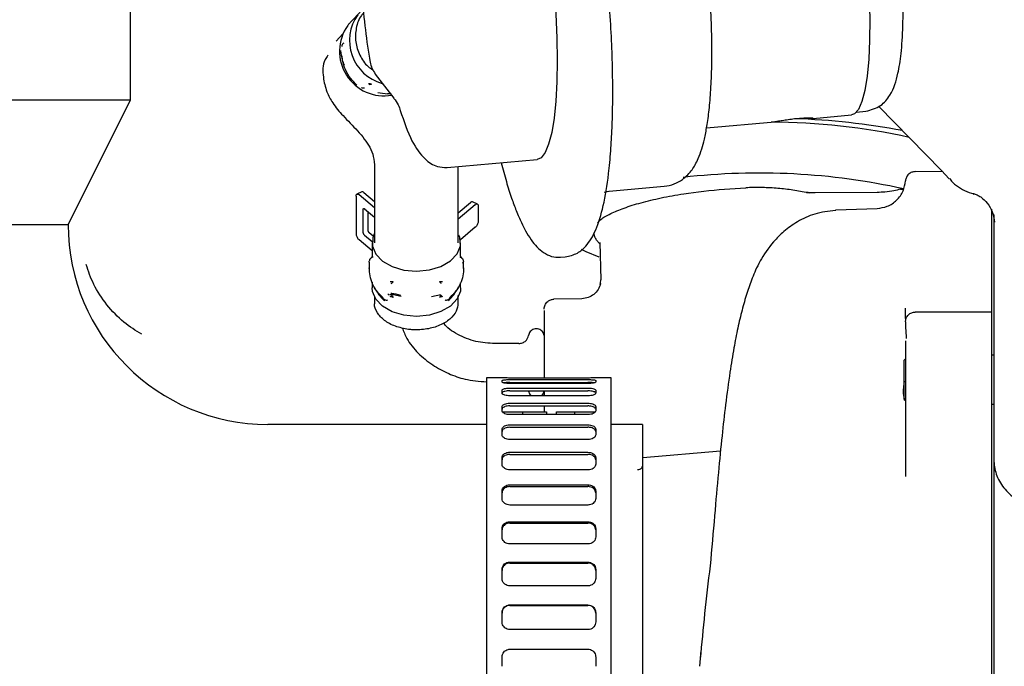
# Model space of a CAD drawing. Units: inches. Extents: x 4 to 301, y -220 to 193.
# Drawn here: x 241 to 246, y -160 to -157 of the extents above; entities that cross this region are included whole.
import ezdxf

# ---------------------------------------------------------------- set-up
doc = ezdxf.new("R2010")
doc.units = ezdxf.units.IN
doc.header["$MEASUREMENT"] = 0

msp = doc.modelspace()

# ---------------------------------------------------------------- linework, layer by layer
at = {"color": 7, "linetype": 'Continuous', "lineweight": 25, "ltscale": 18}
for p, q in [((241.6792, -157.1679), (241.6792, -156.746)), ((242.7129, -156.7723), (242.6734, -156.8143)), ((242.6359, -156.8705), (242.6047, -156.9036)), ((242.7816, -157.0516), (242.8655, -157.161)), ((242.7205, -157.1143), (242.7336, -157.1131)), ((238.9792, -157.1679), (241.6792, -157.1679)), ((241.398, -157.7304), (241.6792, -157.1679)), ((245.0494, -157.1966), (245.3331, -157.4864)), ((244.7539, -157.2516), (244.9275, -157.236)), ((244.9497, -157.2229), (244.9915, -157.2191)), ((244.2741, -157.2947), (244.5823, -157.267)), ((242.7785, -157.4726), (242.7785, -157.8118)), ((243.1058, -157.473), (243.5109, -157.4366)), ((243.155, -157.8118), (243.155, -157.4725)), ((245.2138, -157.4911), (245.3354, -157.489)), ((245.3331, -157.4864), (245.3671, -157.5233)), ((243.8192, -157.5812), (244.083, -157.5575)), ((245.3685, -157.5224), (245.3776, -157.5325)), ((242.6952, -157.6012), (242.6952, -157.7709)), ((242.7216, -157.5822), (242.699, -157.5926)), ((242.7785, -157.6541), (242.7087, -157.5956)), ((242.7303, -157.5856), (242.7785, -157.626)), ((243.8319, -157.5801), (243.8123, -157.5861)), ((244.3546, -157.5697), (244.4512, -157.564)), ((244.7247, -157.5853), (244.739, -157.5866)), ((244.764, -157.5876), (244.7578, -157.5876)), ((245.042, -157.5851), (244.764, -157.5876)), ((245.148, -157.5697), (245.1612, -157.57)), ((243.155, -157.6769), (243.2105, -157.6304)), ((243.2321, -157.6404), (243.155, -157.705)), ((243.242, -157.6376), (243.2192, -157.627)), ((243.2456, -157.6461), (243.2456, -157.714)), ((242.7276, -157.7658), (242.7276, -157.6606)), ((242.733, -157.6584), (242.7785, -157.6965)), ((242.7493, -157.7559), (242.7493, -157.672)), ((244.8552, -157.6667), (244.8564, -157.6637)), ((244.8564, -157.6637), (245.0424, -157.6572)), ((245.5578, -157.6605), (245.5578, -158.0732)), ((245.5678, -157.6864), (245.5578, -157.6765)), ((245.5678, -157.6864), (245.5678, -157.7308)), ((241.398, -157.7304), (239.2605, -157.7304)), ((245.5678, -157.7308), (245.5678, -158.5693)), ((242.733, -157.7771), (242.7677, -157.8061)), ((242.7728, -157.7824), (242.7547, -157.7672)), ((243.2321, -157.7422), (243.165, -157.7984)), ((243.7658, -157.7723), (243.7694, -157.7833)), ((242.7675, -157.8484), (242.7087, -157.7992)), ((242.7675, -157.8118), (242.7675, -157.874)), ((243.1661, -157.874), (243.1661, -157.8118)), ((243.7926, -157.8103), (243.7983, -157.9786)), ((242.7542, -157.8992), (242.7542, -157.9295)), ((242.756, -157.9052), (242.7543, -157.895)), ((242.7714, -157.8787), (242.7697, -157.8738)), ((243.1652, -157.8739), (243.1647, -157.8791)), ((243.1793, -157.895), (243.1751, -157.905)), ((243.1794, -157.928), (243.1794, -157.8977)), ((243.616, -157.8774), (243.6377, -157.8755)), ((242.7675, -157.9888), (242.7675, -158.0154)), ((243.1661, -158.0154), (243.1661, -157.9919)), ((243.7947, -157.9996), (243.7992, -157.9732)), ((242.8379, -158.0418), (242.8449, -158.0477)), ((243.155, -158.0832), (243.155, -158.0489)), ((242.7785, -158.0541), (242.7785, -158.0833)), ((243.7128, -158.0638), (243.5861, -158.066)), ((245.1703, -158.1528), (245.1704, -158.106)), ((245.5578, -158.1238), (245.2146, -158.1238)), ((245.5578, -158.1238), (245.5578, -158.2277)), ((245.1703, -158.1681), (245.1703, -158.1738)), ((243.4285, -158.2661), (243.3211, -158.2661)), ((245.1703, -158.2531), (245.1703, -158.3257)), ((245.5578, -158.2277), (245.5578, -158.3003)), ((245.5578, -158.3003), (245.5578, -158.5836)), ((245.1703, -158.3348), (245.1647, -158.3403)), ((245.1647, -158.5175), (245.1647, -158.3403)), ((245.5678, -158.3182), (245.5578, -158.3182)), ((243.3527, -158.42), (243.2824, -158.42)), ((243.2824, -158.42), (243.2824, -160.9782)), ((243.3527, -158.4202), (243.3527, -158.42)), ((243.3527, -158.4392), (243.3527, -158.4326)), ((243.3607, -158.4432), (243.4285, -158.4432)), ((243.7394, -158.4212), (243.3878, -158.4212)), ((243.3878, -158.4282), (243.7394, -158.4282)), ((243.3878, -158.4415), (243.7394, -158.4415)), ((243.7394, -158.4458), (243.3878, -158.4458)), ((243.8449, -158.42), (243.7745, -158.42)), ((243.7745, -158.42), (243.7745, -158.4202)), ((243.7745, -158.4326), (243.7745, -158.4392)), ((243.8449, -160.9782), (243.8449, -158.42)), ((243.3527, -158.4893), (243.3527, -158.4762)), ((243.3878, -158.4664), (243.7394, -158.4664)), ((243.3878, -158.4792), (243.7394, -158.4792)), ((243.5426, -158.4786), (243.5426, -158.5011)), ((243.7745, -158.4762), (243.7745, -158.4893)), ((243.7394, -158.5011), (243.3878, -158.5011)), ((243.3878, -158.535), (243.7394, -158.535)), ((245.1647, -158.5175), (245.1697, -158.5224)), ((243.3527, -158.5691), (243.3527, -158.55)), ((243.3545, -158.5741), (243.4461, -158.5741)), ((243.3878, -158.547), (243.7394, -158.547)), ((243.4461, -158.586), (243.4461, -158.5741)), ((243.4461, -158.5741), (243.5535, -158.5741)), ((243.5426, -158.547), (243.5426, -158.5741)), ((243.5535, -158.5741), (243.5535, -158.586)), ((243.5985, -158.586), (243.5985, -158.5741)), ((243.5985, -158.5741), (243.6812, -158.5741)), ((243.6812, -158.586), (243.6812, -158.5741)), ((243.6812, -158.5741), (243.7727, -158.5741)), ((243.7745, -158.55), (243.7745, -158.5691)), ((245.5578, -158.5396), (245.5678, -158.5396)), ((245.5678, -158.5693), (245.5678, -158.58)), ((243.7394, -158.586), (243.3878, -158.586)), ((243.2824, -158.6304), (242.298, -158.6304)), ((243.3527, -158.6768), (243.3527, -158.652)), ((243.3878, -158.6322), (243.7394, -158.6322)), ((243.3878, -158.6431), (243.7394, -158.6431)), ((243.7745, -158.652), (243.7745, -158.6768)), ((243.9855, -158.6304), (243.8449, -158.6304)), ((243.9855, -158.6304), (243.9855, -160.7679)), ((245.5678, -158.668), (245.5678, -158.7591)), ((243.7394, -158.6983), (243.3878, -158.6983)), ((243.3878, -158.7557), (243.7394, -158.7557)), ((243.9874, -158.7799), (244.3371, -158.7493)), ((245.5678, -158.7591), (245.5678, -161.191)), ((243.3527, -158.8097), (243.3527, -158.7798)), ((243.3878, -158.7653), (243.7394, -158.7653)), ((243.7745, -158.7798), (243.7745, -158.8097)), ((245.1703, -158.7911), (245.1704, -158.8643)), ((243.7394, -158.8353), (243.3878, -158.8353)), ((245.5578, -158.843), (245.5578, -161.2019)), ((243.3527, -158.9644), (243.3527, -158.9303)), ((243.3878, -158.9025), (243.7394, -158.9025)), ((243.3878, -158.9104), (243.7394, -158.9104)), ((243.7745, -158.9303), (243.7745, -158.9644)), ((243.7394, -158.9935), (243.3878, -158.9935)), ((243.3878, -159.0688), (243.7394, -159.0688)), ((243.3527, -159.1373), (243.3527, -159.0997)), ((243.3878, -159.075), (243.7394, -159.075)), ((243.7745, -159.0997), (243.7745, -159.1373)), ((243.7394, -159.1691), (243.3878, -159.1691)), ((243.3527, -159.324), (243.3527, -159.2838)), ((243.3878, -159.2507), (243.7394, -159.2507)), ((243.3878, -159.2549), (243.7394, -159.2549)), ((243.7745, -159.2838), (243.7745, -159.324)), ((243.7394, -159.3577), (243.3878, -159.3577)), ((243.3878, -159.4436), (243.7394, -159.4436)), ((243.3878, -159.4458), (243.7394, -159.4458)), ((243.3527, -159.5199), (243.3527, -159.4782)), ((243.7745, -159.4782), (243.7745, -159.5199)), ((243.7394, -159.5548), (243.3878, -159.5548)), ((243.3878, -159.6429), (243.7394, -159.6429)), ((243.3527, -159.7202), (243.3527, -159.678)), ((243.7745, -159.678), (243.7745, -159.7202)), ((244.249, -159.6487), (244.2428, -159.72))]:
    msp.add_line(p, q, dxfattribs=at)
at = {"color": 7, "linetype": 'Continuous', "lineweight": 25, "ltscale": 18, "flags": 128}
for points in [[(244.8035, -155.8552), (244.8211, -155.8597), (244.8426, -155.8798), (244.8646, -155.9155), (244.8866, -155.966), (244.9081, -156.0301), (244.9286, -156.1063), (244.9477, -156.1927), (244.9648, -156.2875), (244.9796, -156.3883), (244.9917, -156.4927), (245.0008, -156.5984), (245.0068, -156.7029), (245.0095, -156.8037), (245.0088, -156.8984), (245.0047, -156.9849), (244.9974, -157.0611), (244.987, -157.1251), (244.9737, -157.1756), (244.9579, -157.2114), (244.94, -157.2315), (244.9275, -157.236)], [(243.3738, -155.9103), (243.3762, -155.9101), (243.3975, -155.9179), (243.4197, -155.9411), (243.4424, -155.9791), (243.4651, -156.0313), (243.4873, -156.0966), (243.5086, -156.1736), (243.5285, -156.2608), (243.5467, -156.3564), (243.5628, -156.4584), (243.5764, -156.5648), (243.5873, -156.6734), (243.5952, -156.7821), (243.6, -156.8885), (243.6017, -156.9905), (243.6, -157.0861), (243.5952, -157.1733), (243.5872, -157.2503), (243.5763, -157.3155), (243.5627, -157.3677), (243.5466, -157.4058), (243.5284, -157.4289), (243.5109, -157.4366)], [(242.8526, -157.1402), (242.8489, -157.1404), (242.837, -157.1403)], [(242.7772, -157.7722), (242.7703, -157.7901), (242.7689, -157.8273), (242.7842, -157.8631), (242.8148, -157.8947), (242.8582, -157.9192), (242.9108, -157.9347), (242.968, -157.9399), (243.0252, -157.9343), (243.0775, -157.9183), (243.1204, -157.8934), (243.1504, -157.8616), (243.1649, -157.8256), (243.1628, -157.7885), (243.1587, -157.7772)], [(243.7088, -157.8414), (243.7306, -157.8518), (243.7886, -157.8746)], [(243.1661, -158.0154), (243.1649, -158.0292), (243.1504, -158.0652), (243.1204, -158.097), (243.0775, -158.1219), (243.0252, -158.1378), (242.968, -158.1435), (242.9108, -158.1383), (242.8582, -158.1228), (242.8148, -158.0982), (242.7842, -158.0667), (242.7689, -158.0308), (242.7675, -158.0154)]]:
    msp.add_lwpolyline(points, dxfattribs=at)
at = {"color": 7, "linetype": 'Continuous', "lineweight": 25, "ltscale": 324}
for centre, radius, start, end in [((242.8658, -156.9009), 0.2002, 144.623, 254.4173), ((242.8209, -156.9493), 0.2006, 144.6264, 280.194), ((242.8438, -156.9283), 0.2121, 256.038, 268.1685), ((244.5605, -160.1559), 2.8874, 77.4651, 89.9076), ((244.5648, -160.4403), 3.1892, 79.2987, 88.1022), ((244.5113, -160.5078), 3.01, 77.522, 96.5216), ((242.298, -157.7304), 3.0375, 180, 270), ((242.298, -157.7304), 0.9, 180, 270)]:
    msp.add_arc(centre, radius, start, end, dxfattribs=at)
at = {"color": 7, "linetype": 'Continuous', "lineweight": 25, "ltscale": 18}
for points, knots in [([(244.9916, -157.2191), (245.0151, -157.2129), (245.0591, -157.2013), (245.1144, -157.1329), (245.1355, -157.0619), (245.1523, -156.9575), (245.1599, -156.8354), (245.1597, -156.6879), (245.1522, -156.5823), (245.1486, -156.5304)], [0, 0, 0, 0, 0.115125, 0.214636, 0.394859, 0.52616, 0.680301, 0.842869, 1, 1, 1, 1]), ([(244.0828, -157.5575), (244.0984, -157.5548), (244.1277, -157.5496), (244.1728, -157.5238), (244.2053, -157.4892), (244.2245, -157.4584), (244.2387, -157.4293), (244.2524, -157.3914), (244.2652, -157.3435), (244.2765, -157.2857), (244.2864, -157.2123), (244.2941, -157.1215), (244.2984, -157.0133), (244.2985, -156.8894), (244.294, -156.7537), (244.2869, -156.6596), (244.2833, -156.6121)], [0, 0, 0, 0, 0.052663, 0.099185, 0.170364, 0.206087, 0.254373, 0.318341, 0.376841, 0.444367, 0.520688, 0.605246, 0.697073, 0.794751, 0.896438, 1, 1, 1, 1]), ([(243.6377, -157.8755), (243.6565, -157.8712), (243.6915, -157.8633), (243.7303, -157.829), (243.7555, -157.7941), (243.7837, -157.7382), (243.8106, -157.6486), (243.8311, -157.5247), (243.8428, -157.4019), (243.8488, -157.2964), (243.8516, -157.1902), (243.8516, -157.0762), (243.8486, -156.9503), (243.8419, -156.8084), (243.834, -156.7089), (243.83, -156.6581)], [0, 0, 0, 0, 0.067492, 0.125711, 0.176435, 0.230818, 0.354211, 0.481153, 0.557906, 0.628444, 0.697069, 0.761132, 0.835266, 0.916055, 1, 1, 1, 1]), ([(242.7215, -156.6999), (242.7262, -156.7512), (242.7355, -156.854), (242.7505, -156.9506), (242.7581, -156.9989)], [0, 0, 0, 0, 0.4998668, 1, 1, 1, 1]), ([(242.7292, -156.7758), (242.7256, -156.7796), (242.708, -156.7982), (242.6935, -156.8443), (242.69, -156.9069), (242.7096, -156.9674), (242.7382, -157.0115), (242.7632, -157.0277), (242.7704, -157.0324)], [0, 0, 0, 0, 0.054371, 0.268888, 0.483404, 0.69792, 0.912435, 1, 1, 1, 1]), ([(242.6573, -156.8332), (242.6588, -156.8312), (242.6618, -156.8273), (242.6666, -156.8217), (242.6708, -156.8171), (242.6726, -156.8152), (242.6734, -156.8143)], [0, 0, 0, 0, 0.256222, 0.512497, 0.767882, 1, 1, 1, 1]), ([(242.6354, -156.9171), (242.6349, -156.9169), (242.634, -156.9165), (242.6322, -156.9202), (242.6309, -156.9242), (242.6305, -156.9275), (242.6304, -156.928)], [0, 0, 0, 0, 0.312532, 0.625051, 0.941917, 1, 1, 1, 1]), ([(242.6395, -156.911), (242.6395, -156.911), (242.6396, -156.9108), (242.6393, -156.9114), (242.6386, -156.9124), (242.637, -156.9146), (242.6353, -156.916), (242.6342, -156.917)], [0, 0, 0, 0, 0.003521, 0.225015, 0.488628, 0.659021, 1, 1, 1, 1]), ([(242.5672, -156.9673), (242.5631, -156.9737), (242.5437, -157.0039), (242.5447, -157.0616), (242.5593, -157.1273), (242.5926, -157.1907), (242.6385, -157.2424), (242.704, -157.3084), (242.7536, -157.3692), (242.7758, -157.4249), (242.7776, -157.4559), (242.7785, -157.4726)], [0, 0, 0, 0, 0.035783, 0.170651, 0.281561, 0.371497, 0.498003, 0.65425, 0.81516, 0.900229, 1, 1, 1, 1]), ([(242.699, -157.1022), (242.6893, -157.0924), (242.6687, -157.0716), (242.638, -157.0205), (242.6311, -156.9753), (242.6266, -156.9458)], [0, 0, 0, 0, 0.236769, 0.501286, 1, 1, 1, 1]), ([(242.6423, -157.0114), (242.6393, -157.0037), (242.6339, -156.9901), (242.6327, -156.9755), (242.6322, -156.9692)], [0, 0, 0, 0, 0.569441, 1, 1, 1, 1]), ([(242.758, -156.9977), (242.7604, -157.0074), (242.7651, -157.0266), (242.7761, -157.0433), (242.7816, -157.0516)], [0, 0, 0, 0, 0.503585, 1, 1, 1, 1]), ([(242.7196, -157.1126), (242.7206, -157.1132), (242.7223, -157.1144), (242.7232, -157.114), (242.7237, -157.1137)], [0, 0, 0, 0, 0.513704, 1, 1, 1, 1]), ([(242.7506, -157.0947), (242.7527, -157.0946), (242.7576, -157.0944), (242.7623, -157.0962), (242.7648, -157.0971)], [0, 0, 0, 0, 0.449469, 1, 1, 1, 1]), ([(242.7536, -157.0988), (242.7557, -157.0981), (242.7597, -157.0968), (242.7631, -157.097), (242.7648, -157.0971)], [0, 0, 0, 0, 0.500658, 1, 1, 1, 1]), ([(242.8656, -157.1611), (242.8724, -157.1709), (242.8863, -157.1908), (242.8916, -157.2081), (242.8943, -157.2169)], [0, 0, 0, 0, 0.493934, 1, 1, 1, 1]), ([(242.894, -157.2163), (242.9106, -157.2647), (242.9418, -157.3562), (243.0006, -157.4345), (243.0515, -157.4707), (243.0901, -157.4724), (243.1052, -157.473)], [0, 0, 0, 0, 0.331364, 0.625609, 0.854004, 1, 1, 1, 1]), ([(244.6988, -157.2519), (244.7006, -157.2518), (244.7121, -157.2514), (244.7297, -157.2516), (244.7475, -157.2517), (244.754, -157.2516), (244.7552, -157.2513), (244.7513, -157.2508), (244.7365, -157.2504), (244.7139, -157.2507), (244.6859, -157.2525), (244.6559, -157.2557), (244.6271, -157.2598), (244.6031, -157.2638), (244.5871, -157.2665), (244.5836, -157.2667), (244.5823, -157.2668)], [0, 0, 0, 0, 0.016079, 0.098793, 0.181857, 0.264521, 0.291846, 0.374529, 0.457193, 0.540219, 0.62308, 0.705338, 0.787495, 0.870213, 0.953274, 1, 1, 1, 1]), ([(243.3488, -157.4512), (243.3565, -157.4801), (243.3717, -157.5372), (243.3945, -157.6081), (243.4171, -157.6697), (243.4381, -157.7185), (243.4594, -157.7607), (243.4903, -157.8112), (243.5297, -157.8524), (243.5764, -157.8763), (243.6024, -157.8771), (243.6158, -157.8774)], [0, 0, 0, 0, 0.115888, 0.228794, 0.325849, 0.43062, 0.512839, 0.607919, 0.785603, 0.888804, 1, 1, 1, 1]), ([(245.2138, -157.4911), (245.2085, -157.4917), (245.1975, -157.4931), (245.1833, -157.5026), (245.1731, -157.5164), (245.1712, -157.5274), (245.1704, -157.5326)], [0, 0, 0, 0, 0.241091, 0.499995, 0.758881, 1, 1, 1, 1]), ([(245.0424, -157.6572), (245.0581, -157.655), (245.0906, -157.6505), (245.1325, -157.6217), (245.1624, -157.5806), (245.1678, -157.5482), (245.1704, -157.5326)], [0, 0, 0, 0, 0.24164, 0.500445, 0.759009, 1, 1, 1, 1]), ([(245.3768, -157.5333), (245.3789, -157.5356), (245.3861, -157.5431), (245.4052, -157.5585), (245.4364, -157.5795), (245.4644, -157.5873), (245.4786, -157.5913)], [0, 0, 0, 0, 0.078458, 0.261174, 0.625276, 1, 1, 1, 1]), ([(242.6952, -157.6012), (242.6954, -157.5995), (242.6956, -157.5959), (242.698, -157.5928), (242.7014, -157.5918), (242.7052, -157.5929), (242.7077, -157.5948), (242.7087, -157.5956)], [0, 0, 0, 0, 0.214709, 0.429408, 0.644116, 0.85878, 1, 1, 1, 1]), ([(242.7303, -157.5856), (242.7288, -157.5845), (242.7258, -157.5824), (242.7224, -157.5817), (242.7211, -157.5826), (242.7208, -157.5828)], [0, 0, 0, 0, 0.429005, 0.8580549, 1, 1, 1, 1]), ([(243.7825, -157.7223), (243.7871, -157.7171), (243.7995, -157.7032), (243.8394, -157.6807), (243.9001, -157.6551), (243.9774, -157.6309), (244.0681, -157.6092), (244.1912, -157.5861), (244.2919, -157.576), (244.3546, -157.5697)], [0, 0, 0, 0, 0.0838804, 0.2233575, 0.360904, 0.4984506, 0.6359652, 0.7734545, 1, 1, 1, 1]), ([(244.587, -157.566), (244.5637, -157.5647), (244.5184, -157.5622), (244.4731, -157.5634), (244.4512, -157.564)], [0, 0, 0, 0, 0.5157156, 1, 1, 1, 1]), ([(244.7578, -157.5876), (244.7459, -157.5869), (244.7113, -157.5847), (244.6551, -157.5722), (244.6097, -157.568), (244.587, -157.566)], [0, 0, 0, 0, 0.205882, 0.602697, 1, 1, 1, 1]), ([(245.148, -157.5697), (245.1385, -157.5727), (245.1196, -157.5787), (245.081, -157.5839), (245.0541, -157.5847), (245.042, -157.5851)], [0, 0, 0, 0, 0.355316, 0.710636, 1, 1, 1, 1]), ([(245.4761, -157.5905), (245.4818, -157.5924), (245.4938, -157.5962), (245.5166, -157.6096), (245.542, -157.6344), (245.5639, -157.6733), (245.5692, -157.7034), (245.5719, -157.7191)], [0, 0, 0, 0, 0.089744, 0.19089, 0.42801, 0.702941, 1, 1, 1, 1]), ([(245.4765, -157.589), (245.4766, -157.5909), (245.4767, -157.5937), (245.4779, -157.5927), (245.4783, -157.5924)], [0, 0, 0, 0, 0.67431, 1, 1, 1, 1]), ([(243.22, -157.6277), (243.2193, -157.6274), (243.2175, -157.6266), (243.214, -157.6278), (243.2115, -157.6297), (243.2105, -157.6304)], [0, 0, 0, 0, 0.291874, 0.717618, 1, 1, 1, 1]), ([(243.2321, -157.6404), (243.2336, -157.6394), (243.2366, -157.6372), (243.2407, -157.6367), (243.2437, -157.6385), (243.2453, -157.6419), (243.2455, -157.6449), (243.2456, -157.6461)], [0, 0, 0, 0, 0.214686, 0.42939, 0.644073, 0.858788, 1, 1, 1, 1]), ([(242.7276, -157.6606), (242.7277, -157.6599), (242.7278, -157.6585), (242.7287, -157.6572), (242.7301, -157.6569), (242.7316, -157.6573), (242.7326, -157.6581), (242.733, -157.6584)], [0, 0, 0, 0, 0.21474, 0.42934, 0.644077, 0.858723, 1, 1, 1, 1]), ([(244.8551, -157.6659), (244.8233, -157.6699), (244.7626, -157.6776), (244.6845, -157.7141), (244.6228, -157.7584), (244.5628, -157.8187), (244.5084, -157.9019), (244.479, -157.9718), (244.4555, -158.0387), (244.4334, -158.1149), (244.414, -158.1969), (244.3963, -158.2882), (244.3783, -158.4006), (244.3603, -158.533), (244.343, -158.6846), (244.3268, -158.8509), (244.3096, -159.046), (244.2971, -159.1911), (244.2905, -159.267)], [0, 0, 0, 0, 0.041768, 0.079853, 0.114524, 0.146139, 0.201926, 0.264441, 0.32578, 0.385979, 0.445141, 0.507323, 0.576922, 0.661042, 0.733484, 0.813857, 0.902576, 1, 1, 1, 1]), ([(243.2456, -157.714), (243.2454, -157.716), (243.2451, -157.7201), (243.2428, -157.7271), (243.2394, -157.7338), (243.2356, -157.739), (243.2331, -157.7413), (243.2321, -157.7422)], [0, 0, 0, 0, 0.21474, 0.429389, 0.644117, 0.858818, 1, 1, 1, 1]), ([(242.6952, -157.7709), (242.6954, -157.7729), (242.6956, -157.777), (242.698, -157.784), (242.7014, -157.7907), (242.7052, -157.7959), (242.7077, -157.7982), (242.7087, -157.7992)], [0, 0, 0, 0, 0.2146884, 0.4294196, 0.6440933, 0.8587619, 1, 1, 1, 1]), ([(242.733, -157.7771), (242.7324, -157.7765), (242.7312, -157.7754), (242.7296, -157.7729), (242.7284, -157.7701), (242.7277, -157.7677), (242.7276, -157.7663), (242.7276, -157.7658)], [0, 0, 0, 0, 0.214724, 0.429409, 0.644122, 0.858799, 1, 1, 1, 1]), ([(242.7547, -157.7672), (242.754, -157.7666), (242.7528, -157.7654), (242.7512, -157.7629), (242.75, -157.7602), (242.7493, -157.7577), (242.7493, -157.7564), (242.7493, -157.7559)], [0, 0, 0, 0, 0.2153076, 0.4306324, 0.6457277, 0.8603291, 1, 1, 1, 1]), ([(243.7928, -157.8163), (243.7906, -157.8141), (243.7842, -157.8075), (243.7759, -157.7965), (243.7716, -157.7877), (243.7694, -157.7833)], [0, 0, 0, 0, 0.209166, 0.603844, 1, 1, 1, 1]), ([(241.7298, -158.2243), (241.7024, -158.2075), (241.6462, -158.1729), (241.5702, -158.0929), (241.5095, -158.0015), (241.4892, -157.9403), (241.4794, -157.9105)], [0, 0, 0, 0, 0.243338, 0.499998, 0.756668, 1, 1, 1, 1]), ([(242.7612, -157.8848), (242.7604, -157.8846), (242.7588, -157.8843), (242.7568, -157.886), (242.7552, -157.8889), (242.7547, -157.8918), (242.7544, -157.8932)], [0, 0, 0, 0, 0.269385, 0.527114, 0.771281, 1, 1, 1, 1]), ([(242.7588, -157.8859), (242.759, -157.8849), (242.7595, -157.8828), (242.7603, -157.8828), (242.7606, -157.8845), (242.7606, -157.8848)], [0, 0, 0, 0, 0.4442, 0.879733, 1, 1, 1, 1]), ([(242.7675, -157.8721), (242.7675, -157.8722), (242.7674, -157.8724), (242.7666, -157.8747), (242.765, -157.8775), (242.7628, -157.8804), (242.7609, -157.8821), (242.7596, -157.8832)], [0, 0, 0, 0, 0.0510204, 0.3484826, 0.5858633, 0.7130805, 1, 1, 1, 1]), ([(243.1739, -157.8832), (243.1722, -157.8816), (243.1694, -157.879), (243.1672, -157.8752), (243.1664, -157.8731), (243.1662, -157.8726), (243.1662, -157.8724)], [0, 0, 0, 0, 0.40458, 0.687372, 0.928135, 1, 1, 1, 1]), ([(243.1791, -157.8932), (243.1789, -157.8918), (243.1783, -157.8889), (243.1768, -157.886), (243.1747, -157.8843), (243.1732, -157.8846), (243.1724, -157.8848)], [0, 0, 0, 0, 0.22873, 0.472908, 0.730615, 1, 1, 1, 1]), ([(243.1729, -157.8848), (243.173, -157.8845), (243.1733, -157.8828), (243.1741, -157.8828), (243.1745, -157.8849), (243.1747, -157.8859)], [0, 0, 0, 0, 0.120419, 0.555904, 1, 1, 1, 1]), ([(242.8169, -158.0594), (242.8077, -158.0505), (242.7882, -158.0317), (242.7606, -157.987), (242.7568, -157.949), (242.7543, -157.9242)], [0, 0, 0, 0, 0.236772, 0.501292, 1, 1, 1, 1]), ([(243.1793, -157.9242), (243.1789, -157.9366), (243.178, -157.9614), (243.1654, -157.9981), (243.1455, -158.0317), (243.1259, -158.0505), (243.1166, -158.0594)], [0, 0, 0, 0, 0.249937, 0.499898, 0.763815, 1, 1, 1, 1]), ([(242.8489, -157.9862), (242.8511, -157.9861), (242.856, -157.986), (242.8603, -157.9871), (242.8627, -157.9877)], [0, 0, 0, 0, 0.449412, 1, 1, 1, 1]), ([(242.8534, -157.9955), (242.8552, -157.994), (242.8588, -157.9912), (242.8614, -157.9889), (242.8627, -157.9877)], [0, 0, 0, 0, 0.5007239, 1, 1, 1, 1]), ([(243.0708, -157.9877), (243.0732, -157.9871), (243.0776, -157.986), (243.0825, -157.9861), (243.0847, -157.9862)], [0, 0, 0, 0, 0.550589, 1, 1, 1, 1]), ([(243.0802, -157.9954), (243.0784, -157.994), (243.0747, -157.9912), (243.0721, -157.9889), (243.0708, -157.9877)], [0, 0, 0, 0, 0.500677, 1, 1, 1, 1]), ([(243.797, -157.9955), (243.794, -158.0048), (243.7878, -158.0234), (243.7676, -158.0453), (243.7419, -158.0605), (243.7225, -158.0627), (243.7128, -158.0638)], [0, 0, 0, 0, 0.251432, 0.50184, 0.751322, 1, 1, 1, 1]), ([(242.8186, -158.0639), (242.8089, -158.0546), (242.7925, -158.0389), (242.7826, -158.02), (242.7785, -158.0124)], [0, 0, 0, 0, 0.595152, 1, 1, 1, 1]), ([(242.788, -158.0278), (242.7911, -158.034), (242.7995, -158.0507), (242.8136, -158.0645), (242.8224, -158.0731)], [0, 0, 0, 0, 0.371806, 1, 1, 1, 1]), ([(242.8984, -158.0543), (242.8891, -158.0522), (242.8751, -158.0489), (242.858, -158.0458), (242.8509, -158.0466), (242.8475, -158.047)], [0, 0, 0, 0, 0.502535, 0.753709, 1, 1, 1, 1]), ([(242.8969, -158.0494), (242.8825, -158.0453), (242.8659, -158.0406), (242.8531, -158.0409), (242.8513, -158.0409)], [0, 0, 0, 0, 0.860947, 1, 1, 1, 1]), ([(242.8534, -158.0488), (242.8552, -158.0499), (242.8588, -158.0522), (242.8614, -158.0561), (242.8627, -158.058)], [0, 0, 0, 0, 0.500687, 1, 1, 1, 1]), ([(243.0352, -158.0543), (243.0444, -158.0523), (243.0583, -158.0492), (243.0721, -158.0461), (243.0761, -158.0464), (243.0765, -158.0464)], [0, 0, 0, 0, 0.642471, 0.963611, 1, 1, 1, 1]), ([(243.0802, -158.0488), (243.0784, -158.0499), (243.0747, -158.0522), (243.0721, -158.0561), (243.0708, -158.058)], [0, 0, 0, 0, 0.500689, 1, 1, 1, 1]), ([(243.1111, -158.0731), (243.12, -158.0645), (243.134, -158.0507), (243.1424, -158.034), (243.1455, -158.0278)], [0, 0, 0, 0, 0.627965, 1, 1, 1, 1]), ([(243.155, -158.0124), (243.151, -158.02), (243.141, -158.0389), (243.1247, -158.0546), (243.115, -158.0639)], [0, 0, 0, 0, 0.404863, 1, 1, 1, 1]), ([(242.9313, -158.202), (242.911, -158.1982), (242.8702, -158.1904), (242.8205, -158.1631), (242.7892, -158.1278), (242.7757, -158.0992), (242.7791, -158.0846), (242.7794, -158.0834)], [0, 0, 0, 0, 0.244381, 0.488763, 0.733138, 0.977515, 1, 1, 1, 1]), ([(242.8186, -158.0639), (242.8202, -158.0651), (242.8233, -158.0676), (242.8283, -158.0698), (242.8331, -158.0707), (242.8358, -158.07), (242.8372, -158.0696)], [0, 0, 0, 0, 0.25609, 0.512118, 0.761893, 1, 1, 1, 1]), ([(242.8224, -158.0731), (242.8226, -158.0719), (242.8229, -158.0696), (242.8225, -158.0672), (242.8217, -158.0663), (242.8214, -158.0659)], [0, 0, 0, 0, 0.398526, 0.796974, 1, 1, 1, 1]), ([(242.8627, -158.058), (242.8603, -158.057), (242.856, -158.0552), (242.8511, -158.0547), (242.8489, -158.0545)], [0, 0, 0, 0, 0.5506167, 1, 1, 1, 1]), ([(243.1541, -158.0831), (243.1528, -158.0955), (243.15, -158.1215), (243.12, -158.1571), (243.0737, -158.1857), (243.0148, -158.2025), (242.9652, -158.2055), (242.9378, -158.2027), (242.9313, -158.202)], [0, 0, 0, 0, 0.173768, 0.365322, 0.556871, 0.748427, 0.939977, 1, 1, 1, 1]), ([(243.0847, -158.0545), (243.0825, -158.0547), (243.0776, -158.0552), (243.0732, -158.057), (243.0708, -158.058)], [0, 0, 0, 0, 0.449384, 1, 1, 1, 1]), ([(243.0964, -158.0696), (243.0977, -158.07), (243.1004, -158.0707), (243.1052, -158.0698), (243.1102, -158.0676), (243.1134, -158.0651), (243.115, -158.0639)], [0, 0, 0, 0, 0.238132, 0.487861, 0.74397, 1, 1, 1, 1]), ([(243.5426, -158.1103), (243.5433, -158.1041), (243.5449, -158.0912), (243.5566, -158.0764), (243.5713, -158.0677), (243.5813, -158.0665), (243.5861, -158.066)], [0, 0, 0, 0, 0.270507, 0.562381, 0.789535, 1, 1, 1, 1]), ([(245.5578, -158.0732), (245.5578, -158.0881), (245.5578, -158.1111), (245.5578, -158.1205), (245.5578, -158.1238)], [0, 0, 0, 0, 0.6456825, 1, 1, 1, 1]), ([(243.5426, -158.1172), (243.5426, -158.1274), (243.5426, -158.148), (243.5426, -158.216), (243.5426, -158.2976), (243.5426, -158.3702), (243.5426, -158.4086), (243.5426, -158.4212)], [0, 0, 0, 0, 0.22761, 0.462836, 0.689637, 0.898347, 1, 1, 1, 1]), ([(245.1703, -158.1681), (245.1709, -158.1626), (245.1718, -158.154), (245.1773, -158.1437), (245.183, -158.1366), (245.1901, -158.1309), (245.2004, -158.1253), (245.209, -158.1244), (245.2146, -158.1238)], [0, 0, 0, 0, 0.239829, 0.36882, 0.500507, 0.63211, 0.760895, 1, 1, 1, 1]), ([(243.3211, -158.2661), (243.2917, -158.2641), (243.2298, -158.2599), (243.1501, -158.2262), (243.1015, -158.1937), (243.0904, -158.1737), (243.0898, -158.1726)], [0, 0, 0, 0, 0.3018434, 0.6346066, 0.9805623, 1, 1, 1, 1]), ([(245.1703, -158.1736), (245.1703, -158.1758), (245.1704, -158.1802), (245.1711, -158.1999), (245.1724, -158.2262), (245.1734, -158.2438)], [0, 0, 0, 0, 0.244778, 0.496166, 1, 1, 1, 1]), ([(242.9026, -158.1952), (242.9091, -158.2116), (242.9252, -158.2528), (242.9725, -158.3098), (243.0367, -158.3631), (243.1092, -158.4016), (243.1906, -158.4313), (243.2498, -158.4358), (243.2824, -158.4383)], [0, 0, 0, 0, 0.123656, 0.308791, 0.4874, 0.655563, 0.810625, 1, 1, 1, 1]), ([(243.5421, -158.2292), (243.5414, -158.2264), (243.5399, -158.2203), (243.5348, -158.2122), (243.5273, -158.2053), (243.5179, -158.2007), (243.5071, -158.1991), (243.4963, -158.2007), (243.487, -158.2053), (243.4795, -158.2122), (243.4743, -158.2203), (243.4729, -158.2264), (243.4722, -158.2292)], [0, 0, 0, 0, 0.0862372, 0.1885099, 0.2848527, 0.3899383, 0.5, 0.6100617, 0.7151473, 0.8114901, 0.9137628, 1, 1, 1, 1]), ([(243.4285, -158.2661), (243.4342, -158.2654), (243.4458, -158.2641), (243.4597, -158.2545), (243.4688, -158.2422), (243.4711, -158.2334), (243.4722, -158.2292)], [0, 0, 0, 0, 0.272265, 0.561926, 0.787725, 1, 1, 1, 1]), ([(245.1703, -158.3257), (245.1703, -158.3443), (245.1703, -158.3807), (245.1703, -158.447), (245.1703, -158.5094), (245.1703, -158.5447), (245.1703, -158.5597)], [0, 0, 0, 0, 0.255949, 0.500074, 0.787419, 1, 1, 1, 1]), ([(243.3878, -158.4212), (243.3839, -158.4212), (243.376, -158.4212), (243.3654, -158.4209), (243.3575, -158.4206), (243.3533, -158.4203), (243.3528, -158.4202), (243.3527, -158.4202)], [0, 0, 0, 0, 0.214512, 0.429008, 0.643658, 0.858446, 1, 1, 1, 1]), ([(243.3527, -158.4326), (243.3531, -158.4321), (243.3538, -158.431), (243.3599, -158.4296), (243.3688, -158.4287), (243.3787, -158.4282), (243.3852, -158.4282), (243.3878, -158.4282)], [0, 0, 0, 0, 0.214713, 0.429446, 0.644228, 0.858962, 1, 1, 1, 1]), ([(243.3878, -158.4458), (243.3839, -158.4457), (243.376, -158.4455), (243.3654, -158.4443), (243.3575, -158.4426), (243.3533, -158.4408), (243.3528, -158.4397), (243.3527, -158.4392)], [0, 0, 0, 0, 0.214514, 0.429009, 0.643659, 0.858444, 1, 1, 1, 1]), ([(243.3878, -158.4415), (243.3839, -158.4415), (243.376, -158.4416), (243.366, -158.4423), (243.3616, -158.4429), (243.3597, -158.4432)], [0, 0, 0, 0, 0.358737, 0.717447, 1, 1, 1, 1]), ([(243.4427, -158.4458), (243.4423, -158.4456), (243.438, -158.4434), (243.433, -158.4433), (243.4285, -158.4432)], [0, 0, 0, 0, 0.0905019, 1, 1, 1, 1]), ([(243.7745, -158.4202), (243.7742, -158.4202), (243.7734, -158.4204), (243.7673, -158.4207), (243.7584, -158.421), (243.7485, -158.4212), (243.742, -158.4212), (243.7394, -158.4212)], [0, 0, 0, 0, 0.214715, 0.429443, 0.644226, 0.858962, 1, 1, 1, 1]), ([(243.7394, -158.4282), (243.7433, -158.4282), (243.7512, -158.4283), (243.7618, -158.429), (243.7697, -158.4301), (243.7739, -158.4313), (243.7744, -158.4322), (243.7745, -158.4326)], [0, 0, 0, 0, 0.214512, 0.429007, 0.643654, 0.858445, 1, 1, 1, 1]), ([(243.7745, -158.4392), (243.7742, -158.4399), (243.7734, -158.4413), (243.7673, -158.4433), (243.7584, -158.4448), (243.7485, -158.4456), (243.742, -158.4457), (243.7394, -158.4458)], [0, 0, 0, 0, 0.214713, 0.429441, 0.644224, 0.858961, 1, 1, 1, 1]), ([(243.7676, -158.4432), (243.7674, -158.4432), (243.7653, -158.4427), (243.7582, -158.4421), (243.7485, -158.4416), (243.742, -158.4415), (243.7394, -158.4415)], [0, 0, 0, 0, 0.0496649, 0.4074168, 0.7651615, 1, 1, 1, 1]), ([(245.1647, -158.4349), (245.1643, -158.4376), (245.1623, -158.4506), (245.1593, -158.4729), (245.16, -158.4966), (245.1639, -158.5118), (245.1661, -158.5151), (245.1669, -158.5164)], [0, 0, 0, 0, 0.070217, 0.343362, 0.60342, 0.85025, 1, 1, 1, 1]), ([(243.3527, -158.4762), (243.3531, -158.4751), (243.3538, -158.4728), (243.3599, -158.4698), (243.3688, -158.4677), (243.3787, -158.4665), (243.3852, -158.4664), (243.3878, -158.4664)], [0, 0, 0, 0, 0.214714, 0.429441, 0.644225, 0.858961, 1, 1, 1, 1]), ([(243.3878, -158.4792), (243.3839, -158.4793), (243.376, -158.4795), (243.3654, -158.4812), (243.3575, -158.4836), (243.3533, -158.4864), (243.3528, -158.4883), (243.3527, -158.4891)], [0, 0, 0, 0, 0.214512, 0.429007, 0.64365, 0.858446, 1, 1, 1, 1]), ([(243.3878, -158.5011), (243.3839, -158.501), (243.376, -158.5007), (243.3654, -158.4986), (243.3575, -158.4956), (243.3533, -158.4923), (243.3528, -158.4901), (243.3527, -158.4893)], [0, 0, 0, 0, 0.214513, 0.429011, 0.64365, 0.858443, 1, 1, 1, 1]), ([(243.4722, -158.4801), (243.4729, -158.4829), (243.4744, -158.489), (243.4787, -158.4963), (243.4829, -158.4998), (243.4845, -158.5011)], [0, 0, 0, 0, 0.3434, 0.750744, 1, 1, 1, 1]), ([(243.5297, -158.5011), (243.5313, -158.4998), (243.5355, -158.4963), (243.5399, -158.489), (243.5414, -158.4829), (243.5421, -158.4801)], [0, 0, 0, 0, 0.249256, 0.6566, 1, 1, 1, 1]), ([(243.7394, -158.4664), (243.7433, -158.4665), (243.7512, -158.4667), (243.7618, -158.4683), (243.7697, -158.4708), (243.7739, -158.4736), (243.7744, -158.4755), (243.7745, -158.4762)], [0, 0, 0, 0, 0.214513, 0.429011, 0.643664, 0.858446, 1, 1, 1, 1]), ([(243.7745, -158.4891), (243.7742, -158.4879), (243.7734, -158.4856), (243.7673, -158.4827), (243.7584, -158.4805), (243.7485, -158.4794), (243.742, -158.4793), (243.7394, -158.4792)], [0, 0, 0, 0, 0.214714, 0.429445, 0.64423, 0.859009, 1, 1, 1, 1]), ([(243.7745, -158.4893), (243.7742, -158.4906), (243.7734, -158.4932), (243.7673, -158.4967), (243.7584, -158.4995), (243.7485, -158.5009), (243.742, -158.5011), (243.7394, -158.5011)], [0, 0, 0, 0, 0.21472, 0.429451, 0.644233, 0.858963, 1, 1, 1, 1]), ([(243.3527, -158.55), (243.3531, -158.5483), (243.3538, -158.5448), (243.3599, -158.5403), (243.3688, -158.537), (243.3787, -158.5352), (243.3852, -158.535), (243.3878, -158.535)], [0, 0, 0, 0, 0.214702, 0.429431, 0.644221, 0.858961, 1, 1, 1, 1]), ([(243.7394, -158.535), (243.7433, -158.5351), (243.7512, -158.5354), (243.7618, -158.538), (243.7697, -158.5417), (243.7739, -158.546), (243.7744, -158.5488), (243.7745, -158.55)], [0, 0, 0, 0, 0.214512, 0.42901, 0.643657, 0.85845, 1, 1, 1, 1]), ([(243.3878, -158.547), (243.3839, -158.5472), (243.376, -158.5475), (243.3654, -158.55), (243.3575, -158.5538), (243.3533, -158.558), (243.3528, -158.5609), (243.3527, -158.562)], [0, 0, 0, 0, 0.214516, 0.429011, 0.643659, 0.858454, 1, 1, 1, 1]), ([(243.3878, -158.586), (243.3839, -158.5858), (243.376, -158.5855), (243.3654, -158.5825), (243.3575, -158.5782), (243.3533, -158.5734), (243.3528, -158.5704), (243.3527, -158.5691)], [0, 0, 0, 0, 0.214509, 0.429001, 0.643654, 0.858429, 1, 1, 1, 1]), ([(243.7745, -158.562), (243.7742, -158.5603), (243.7734, -158.5568), (243.7673, -158.5523), (243.7584, -158.549), (243.7485, -158.5473), (243.742, -158.5471), (243.7394, -158.547)], [0, 0, 0, 0, 0.2147, 0.429449, 0.644226, 0.859007, 1, 1, 1, 1]), ([(243.7745, -158.5691), (243.7742, -158.571), (243.7734, -158.5747), (243.7673, -158.5798), (243.7584, -158.5837), (243.7485, -158.5857), (243.742, -158.586), (243.7394, -158.586)], [0, 0, 0, 0, 0.214712, 0.429445, 0.644234, 0.858962, 1, 1, 1, 1]), ([(245.1703, -158.5597), (245.1703, -158.5953), (245.1703, -158.6665), (245.1703, -158.7496), (245.1703, -158.7911)], [0, 0, 0, 0, 0.49997, 1, 1, 1, 1]), ([(245.5678, -158.5693), (245.5678, -158.5798), (245.5678, -158.6007), (245.5678, -158.6313), (245.5678, -158.6562), (245.5678, -158.6641), (245.5678, -158.668)], [0, 0, 0, 0, 0.25023, 0.500058, 0.749879, 1, 1, 1, 1]), ([(245.5578, -158.5836), (245.5578, -158.6026), (245.5578, -158.6471), (245.5578, -158.7294), (245.5578, -158.7987), (245.5578, -158.8347), (245.5578, -158.843)], [0, 0, 0, 0, 0.246092, 0.574337, 0.9026, 1, 1, 1, 1]), ([(243.3527, -158.652), (243.3531, -158.6498), (243.3538, -158.6452), (243.3599, -158.6393), (243.3688, -158.6349), (243.3787, -158.6325), (243.3852, -158.6323), (243.3878, -158.6322)], [0, 0, 0, 0, 0.214709, 0.429439, 0.644228, 0.858963, 1, 1, 1, 1]), ([(243.3878, -158.6431), (243.3839, -158.6434), (243.376, -158.6438), (243.3654, -158.6471), (243.3575, -158.6521), (243.3533, -158.6577), (243.3528, -158.6615), (243.3527, -158.6629)], [0, 0, 0, 0, 0.21451, 0.429005, 0.64365, 0.858454, 1, 1, 1, 1]), ([(243.7394, -158.6322), (243.7433, -158.6324), (243.7512, -158.6329), (243.7618, -158.6362), (243.7697, -158.6412), (243.7739, -158.6468), (243.7744, -158.6505), (243.7745, -158.652)], [0, 0, 0, 0, 0.214513, 0.428998, 0.643643, 0.858446, 1, 1, 1, 1]), ([(243.7745, -158.6629), (243.7742, -158.6607), (243.7734, -158.6562), (243.7673, -158.6502), (243.7584, -158.6458), (243.7485, -158.6435), (243.742, -158.6432), (243.7394, -158.6431)], [0, 0, 0, 0, 0.214708, 0.429443, 0.644219, 0.859008, 1, 1, 1, 1]), ([(243.3878, -158.6983), (243.3839, -158.6981), (243.376, -158.6976), (243.3654, -158.6938), (243.3575, -158.6884), (243.3533, -158.6823), (243.3528, -158.6784), (243.3527, -158.6768)], [0, 0, 0, 0, 0.214514, 0.429004, 0.643663, 0.858459, 1, 1, 1, 1]), ([(243.7745, -158.6768), (243.7742, -158.6792), (243.7734, -158.684), (243.7673, -158.6904), (243.7584, -158.6953), (243.7485, -158.698), (243.742, -158.6982), (243.7394, -158.6983)], [0, 0, 0, 0, 0.214709, 0.429429, 0.644226, 0.85896, 1, 1, 1, 1]), ([(243.3527, -158.7798), (243.3531, -158.7771), (243.3538, -158.7716), (243.3599, -158.7644), (243.3688, -158.759), (243.3787, -158.7561), (243.3852, -158.7558), (243.3878, -158.7557)], [0, 0, 0, 0, 0.214697, 0.429447, 0.644221, 0.858961, 1, 1, 1, 1]), ([(243.7394, -158.7557), (243.7433, -158.756), (243.7512, -158.7565), (243.7618, -158.7606), (243.7697, -158.7667), (243.7739, -158.7735), (243.7744, -158.778), (243.7745, -158.7798)], [0, 0, 0, 0, 0.214515, 0.429018, 0.643669, 0.858457, 1, 1, 1, 1]), ([(243.3878, -158.7653), (243.3839, -158.7655), (243.376, -158.7661), (243.3654, -158.7702), (243.3575, -158.7762), (243.3533, -158.783), (243.3528, -158.7876), (243.3527, -158.7894)], [0, 0, 0, 0, 0.214508, 0.428997, 0.643637, 0.858444, 1, 1, 1, 1]), ([(243.7745, -158.7894), (243.7742, -158.7866), (243.7734, -158.7812), (243.7673, -158.7739), (243.7584, -158.7685), (243.7485, -158.7657), (243.742, -158.7654), (243.7394, -158.7653)], [0, 0, 0, 0, 0.214716, 0.429459, 0.644226, 0.859011, 1, 1, 1, 1]), ([(243.9855, -158.78), (243.9858, -158.78), (243.9865, -158.78), (243.9871, -158.7799), (243.9874, -158.7799)], [0, 0, 0, 0, 0.559918, 1, 1, 1, 1]), ([(245.5678, -158.7878), (245.57, -158.81), (245.5744, -158.8546), (245.6105, -158.9185), (245.6659, -158.9691), (245.7308, -158.9986), (245.7752, -159.0024), (245.7938, -159.004)], [0, 0, 0, 0, 0.205581, 0.41259, 0.627552, 0.843473, 1, 1, 1, 1]), ([(243.3878, -158.8353), (243.3839, -158.835), (243.376, -158.8344), (243.3654, -158.83), (243.3575, -158.8234), (243.3533, -158.8162), (243.3528, -158.8115), (243.3527, -158.8097)], [0, 0, 0, 0, 0.214515, 0.428992, 0.643638, 0.858423, 1, 1, 1, 1]), ([(243.7745, -158.8097), (243.7742, -158.8125), (243.7734, -158.8182), (243.7673, -158.8259), (243.7584, -158.8317), (243.7485, -158.8348), (243.742, -158.8352), (243.7394, -158.8353)], [0, 0, 0, 0, 0.214721, 0.429441, 0.644222, 0.858959, 1, 1, 1, 1]), ([(243.9855, -158.8133), (243.9852, -158.8161), (243.9847, -158.8204), (243.982, -158.8255), (243.9791, -158.8291), (243.9755, -158.8319), (243.9704, -158.8347), (243.9661, -158.8351), (243.9633, -158.8354)], [0, 0, 0, 0, 0.239876, 0.368869, 0.500607, 0.632212, 0.760929, 1, 1, 1, 1]), ([(243.3527, -158.9303), (243.3531, -158.9271), (243.3538, -158.9208), (243.3599, -158.9125), (243.3688, -158.9062), (243.3787, -158.9029), (243.3852, -158.9026), (243.3878, -158.9025)], [0, 0, 0, 0, 0.214718, 0.429424, 0.644218, 0.85896, 1, 1, 1, 1]), ([(243.3878, -158.9104), (243.3839, -158.9107), (243.376, -158.9113), (243.3654, -158.9161), (243.3575, -158.9231), (243.3533, -158.9309), (243.3528, -158.9362), (243.3527, -158.9382)], [0, 0, 0, 0, 0.214513, 0.429025, 0.643674, 0.85846, 1, 1, 1, 1]), ([(243.7394, -158.9025), (243.7433, -158.9028), (243.7512, -158.9034), (243.7618, -158.9081), (243.7697, -158.9152), (243.7739, -158.923), (243.7744, -158.9282), (243.7745, -158.9303)], [0, 0, 0, 0, 0.214518, 0.429021, 0.643677, 0.858438, 1, 1, 1, 1]), ([(243.7745, -158.9382), (243.7742, -158.9351), (243.7734, -158.9288), (243.7673, -158.9204), (243.7584, -158.9142), (243.7485, -158.9109), (243.742, -158.9106), (243.7394, -158.9104)], [0, 0, 0, 0, 0.214705, 0.429437, 0.644226, 0.859007, 1, 1, 1, 1]), ([(243.3878, -158.9935), (243.3839, -158.9932), (243.376, -158.9925), (243.3654, -158.9875), (243.3575, -158.9801), (243.3533, -158.9719), (243.3528, -158.9666), (243.3527, -158.9644)], [0, 0, 0, 0, 0.21452, 0.429018, 0.643662, 0.858446, 1, 1, 1, 1]), ([(243.7745, -158.9644), (243.7742, -158.9677), (243.7734, -158.9742), (243.7673, -158.9829), (243.7584, -158.9895), (243.7485, -158.993), (243.742, -158.9933), (243.7394, -158.9935)], [0, 0, 0, 0, 0.214714, 0.429444, 0.644224, 0.858964, 1, 1, 1, 1]), ([(243.3527, -159.0997), (243.3531, -159.0962), (243.3538, -159.0892), (243.3599, -159.08), (243.3688, -159.073), (243.3787, -159.0694), (243.3852, -159.069), (243.3878, -159.0688)], [0, 0, 0, 0, 0.214722, 0.429453, 0.644232, 0.85896, 1, 1, 1, 1]), ([(243.7394, -159.0688), (243.7433, -159.0692), (243.7512, -159.0699), (243.7618, -159.0751), (243.7697, -159.0829), (243.7739, -159.0916), (243.7744, -159.0974), (243.7745, -159.0997)], [0, 0, 0, 0, 0.2145172, 0.4290161, 0.6436385, 0.8584343, 1, 1, 1, 1]), ([(243.3878, -159.075), (243.3839, -159.0753), (243.376, -159.076), (243.3654, -159.0813), (243.3575, -159.0891), (243.3533, -159.0977), (243.3528, -159.1035), (243.3527, -159.1058)], [0, 0, 0, 0, 0.214507, 0.429011, 0.643648, 0.858423, 1, 1, 1, 1]), ([(243.7745, -159.1058), (243.7742, -159.1023), (243.7734, -159.0954), (243.7673, -159.0861), (243.7584, -159.0792), (243.7485, -159.0755), (243.742, -159.0751), (243.7394, -159.075)], [0, 0, 0, 0, 0.214699, 0.429452, 0.644219, 0.859012, 1, 1, 1, 1]), ([(243.3878, -159.1691), (243.3839, -159.1687), (243.376, -159.168), (243.3654, -159.1625), (243.3575, -159.1544), (243.3533, -159.1455), (243.3528, -159.1396), (243.3527, -159.1373)], [0, 0, 0, 0, 0.214519, 0.429021, 0.643659, 0.858471, 1, 1, 1, 1]), ([(243.7745, -159.1373), (243.7742, -159.1408), (243.7734, -159.1479), (243.7673, -159.1575), (243.7584, -159.1647), (243.7485, -159.1685), (243.742, -159.1689), (243.7394, -159.1691)], [0, 0, 0, 0, 0.214715, 0.429441, 0.644217, 0.858961, 1, 1, 1, 1]), ([(243.3527, -159.2838), (243.3531, -159.2801), (243.3538, -159.2726), (243.3599, -159.2627), (243.3688, -159.2552), (243.3787, -159.2513), (243.3852, -159.2509), (243.3878, -159.2507)], [0, 0, 0, 0, 0.214714, 0.429459, 0.644224, 0.858962, 1, 1, 1, 1]), ([(243.3878, -159.2549), (243.3839, -159.2553), (243.376, -159.256), (243.3654, -159.2617), (243.3575, -159.27), (243.3533, -159.2794), (243.3528, -159.2855), (243.3527, -159.288)], [0, 0, 0, 0, 0.214514, 0.429007, 0.643639, 0.858435, 1, 1, 1, 1]), ([(243.7394, -159.2507), (243.7433, -159.2511), (243.7512, -159.2518), (243.7618, -159.2575), (243.7697, -159.2659), (243.7739, -159.2752), (243.7744, -159.2814), (243.7745, -159.2838)], [0, 0, 0, 0, 0.214507, 0.428988, 0.643634, 0.858448, 1, 1, 1, 1]), ([(243.7745, -159.288), (243.7742, -159.2843), (243.7734, -159.2768), (243.7673, -159.2669), (243.7584, -159.2594), (243.7485, -159.2555), (243.742, -159.2551), (243.7394, -159.2549)], [0, 0, 0, 0, 0.214728, 0.42945, 0.644228, 0.859015, 1, 1, 1, 1]), ([(244.2899, -159.2678), (244.2813, -159.3398), (244.2643, -159.4814), (244.2519, -159.619), (244.2457, -159.6867)], [0, 0, 0, 0, 0.50782, 1, 1, 1, 1]), ([(243.3878, -159.3577), (243.3839, -159.3573), (243.376, -159.3566), (243.3654, -159.3508), (243.3575, -159.3422), (243.3533, -159.3327), (243.3528, -159.3264), (243.3527, -159.324)], [0, 0, 0, 0, 0.2145157, 0.4290098, 0.6436569, 0.8584579, 1, 1, 1, 1]), ([(243.7745, -159.324), (243.7742, -159.3277), (243.7734, -159.3353), (243.7673, -159.3454), (243.7584, -159.3531), (243.7485, -159.3571), (243.742, -159.3576), (243.7394, -159.3577)], [0, 0, 0, 0, 0.214704, 0.429429, 0.644214, 0.858962, 1, 1, 1, 1]), ([(243.3527, -159.4782), (243.3531, -159.4743), (243.3538, -159.4665), (243.3599, -159.4562), (243.3688, -159.4484), (243.3787, -159.4442), (243.3852, -159.4438), (243.3878, -159.4436)], [0, 0, 0, 0, 0.214725, 0.429468, 0.644239, 0.858971, 1, 1, 1, 1]), ([(243.3878, -159.4458), (243.3839, -159.4461), (243.376, -159.4469), (243.3654, -159.4528), (243.3575, -159.4616), (243.3533, -159.4713), (243.3528, -159.4778), (243.3527, -159.4803)], [0, 0, 0, 0, 0.21451, 0.42898, 0.643639, 0.8584, 1, 1, 1, 1]), ([(243.7394, -159.4436), (243.7433, -159.444), (243.7512, -159.4448), (243.7618, -159.4507), (243.7697, -159.4595), (243.7739, -159.4692), (243.7744, -159.4756), (243.7745, -159.4782)], [0, 0, 0, 0, 0.214504, 0.428996, 0.643649, 0.858403, 1, 1, 1, 1]), ([(243.7745, -159.4803), (243.7742, -159.4764), (243.7734, -159.4686), (243.7673, -159.4583), (243.7584, -159.4505), (243.7485, -159.4463), (243.742, -159.4459), (243.7394, -159.4458)], [0, 0, 0, 0, 0.214736, 0.429449, 0.644231, 0.859012, 1, 1, 1, 1]), ([(243.3878, -159.5548), (243.3839, -159.5544), (243.376, -159.5536), (243.3654, -159.5476), (243.3575, -159.5387), (243.3533, -159.5289), (243.3528, -159.5224), (243.3527, -159.5199)], [0, 0, 0, 0, 0.2145177, 0.4290098, 0.6436674, 0.8584409, 1, 1, 1, 1]), ([(243.7745, -159.5199), (243.7742, -159.5238), (243.7734, -159.5316), (243.7673, -159.5421), (243.7584, -159.55), (243.7485, -159.5542), (243.742, -159.5546), (243.7394, -159.5548)], [0, 0, 0, 0, 0.21473, 0.429426, 0.644229, 0.858964, 1, 1, 1, 1]), ([(243.3527, -159.678), (243.3531, -159.6741), (243.3538, -159.6662), (243.3599, -159.6556), (243.3688, -159.6477), (243.3787, -159.6435), (243.3852, -159.643), (243.3878, -159.6429)], [0, 0, 0, 0, 0.214742, 0.429437, 0.644224, 0.858963, 1, 1, 1, 1]), ([(243.7394, -159.6429), (243.7433, -159.6432), (243.7512, -159.644), (243.7618, -159.6501), (243.7697, -159.659), (243.7739, -159.6689), (243.7744, -159.6754), (243.7745, -159.678)], [0, 0, 0, 0, 0.214514, 0.429004, 0.643658, 0.858448, 1, 1, 1, 1])]:
    msp.add_open_spline(points, degree=3, knots=knots, dxfattribs=at)

doc.saveas('drawing.dxf')
